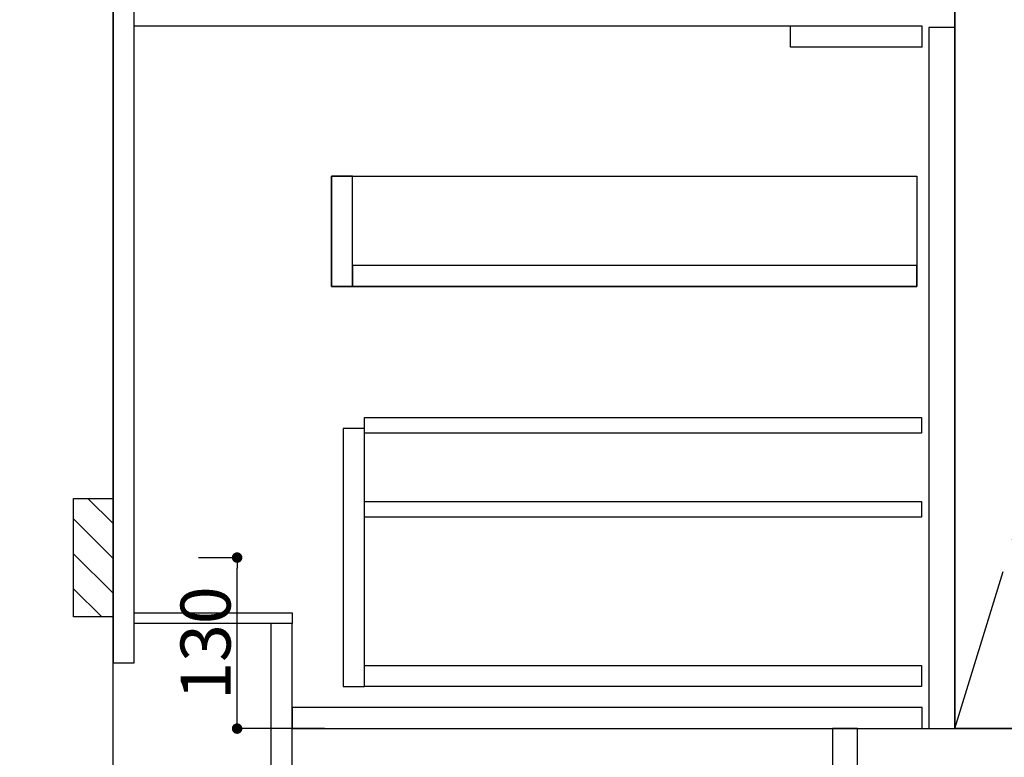
# Model space of a CAD drawing. Extents: x 55896 to 82369, y -13 to 8857.
# Drawn here: x 71279 to 72028, y 2113 to 2674 of the extents above; entities that cross this region are included whole.
import ezdxf

# ---------------------------------------------------------------- set-up
doc = ezdxf.new("R2010")
doc.units = 0
doc.header["$LTSCALE"] = 50
doc.header["$MEASUREMENT"] = 0
doc.linetypes.add('CENTER', pattern=[2, 1.25, -0.25, 0.25, -0.25])
doc.linetypes.add('HIDDEN', pattern=[0.375, 0.25, -0.125])
doc.layers.get('0').update_dxf_attribs({"linetype": 'CONTINUOUS'})
doc.layers.get('DEFPOINTS').update_dxf_attribs({"color": 146, "linetype": 'CONTINUOUS'})
for name, color, linetype in [('111-壁仕上', 3, 'CONTINUOUS'), ('120-キャビネット（外）', 7, 'CONTINUOUS'), ('121-キャビネット（中）', 253, 'HIDDEN'), ('122-扉', 6, 'CONTINUOUS'), ('123-扉向き', 231, 'CENTER'), ('150-機器', 8, 'CONTINUOUS'), ('166-寸法B', 11, 'CONTINUOUS'), ('180-補助', 161, 'CONTINUOUS')]:
    doc.layers.add(name, color=color, linetype=linetype)
doc.styles.add('KH001', font='txt')
doc.dimstyles.new('KH1xx015', dxfattribs={"dimscale": 10, "dimtxt": 3.8, "dimasz": 0.8, "dimexe": 0.3, "dimexo": 1.2, "dimgap": 0.5, "dimtad": 3, "dimdec": 1, "dimdsep": 46, "dimlunit": 6, "dimtxsty": 'KH001', "dimblk": 'DOT', "dimcen": 1, "dimdle": 1, "dimclrd": 256, "dimclre": 256, "dimclrt": 256, "dimadec": 0, "dimazin": 0, "dimtfac": 1, "dimtdec": 1, "dimtix": 1, "dimtmove": 2, "dimatfit": 3, "dimldrblk": 'CLOSEDBLANK', "dimfxl": 1, "dimtolj": 1, "dimtzin": 0, "dimlwd": -1, "dimlwe": -1, "dimarcsym": 0})
doc.dimstyles.new('KH1xx030', dxfattribs={"dimscale": 30, "dimtxt": 2, "dimasz": 0.6, "dimexe": 0.3, "dimexo": 1.2, "dimgap": 0.5, "dimtad": 3, "dimdec": 1, "dimdsep": 46, "dimlunit": 6, "dimtxsty": 'KH001', "dimblk": 'DOT', "dimcen": 1, "dimdle": 1, "dimclrd": 256, "dimclre": 256, "dimclrt": 256, "dimadec": 0, "dimazin": 0, "dimtfac": 1, "dimtdec": 1, "dimtix": 1, "dimtmove": 2, "dimatfit": 3, "dimldrblk": 'CLOSEDBLANK', "dimfxl": 1, "dimtolj": 1, "dimtzin": 0, "dimlwd": -1, "dimlwe": -1, "dimarcsym": 0})

# ---------------------------------------------------------------- blocks, each defined once
blk = doc.blocks.new('_Dot')
at = {"color": 0, "linetype": 'ByBlock', "lineweight": -2}
blk.add_line((-0.5, 0), (-1, 0), dxfattribs=at)
at = {"color": 0, "linetype": 'ByBlock', "const_width": 0.5}
blk.add_lwpolyline([(-0.25, 0, 1), (0.25, 0, 1)], format="xyb", close=True, dxfattribs=at)
blk = doc.blocks.new('*D76')
at = {"layer": 'DEFPOINTS', "transparency": 16777216}
for p, q in [((71415.07, 2265.11), (71447.53, 2265.11)), ((71444.53, 2143.11), (71444.53, 2257.11)), ((71511.07, 2135.11), (71441.53, 2135.11))]:
    blk.add_line(p, q, dxfattribs=at)
at = {"layer": 'DEFPOINTS', "color": 0, "transparency": 16777216}
for p in [(71403.07, 2265.11), (71444.53, 2265.11), (71523.07, 2135.11)]:
    blk.add_point(p, dxfattribs=at)
at = {"layer": 'DEFPOINTS', "transparency": 16777216, "xscale": 8, "yscale": 8, "zscale": 8}
for p, rotation in [((71444.53, 2265.11), 90), ((71444.53, 2135.11), 270)]:
    blk.add_blockref('_Dot', p, dxfattribs=dict(at, rotation=rotation))
at = {"layer": 'DEFPOINTS', "transparency": 16777216, "insert": (71420.53, 2200.11), "char_height": 38, "attachment_point": 5, "rotation": 90, "style": 'KH001'}
blk.add_mtext('\\A1;130', dxfattribs=at)
blk = doc.blocks.new('_ClosedBlank')
at = {"color": 0, "linetype": 'ByBlock', "lineweight": -2}
for p, q in [((-1, 0.167), (0, 0)), ((-1, 0.167), (-1, -0.167)), ((0, 0), (-1, -0.167))]:
    blk.add_line(p, q, dxfattribs=at)
blk = doc.blocks.new('*D79')
at = {"layer": '166-寸法B', "transparency": 16777216}
for p, q in [((71314.28, 2895.11), (70951.74, 2895.11)), ((70960.74, 2053.11), (70960.74, 2877.11)), ((71314.28, 2035.11), (70951.74, 2035.11))]:
    blk.add_line(p, q, dxfattribs=at)
at = {"layer": 'DEFPOINTS', "color": 0, "transparency": 16777216}
for p in [(70960.74, 2895.11), (71350.28, 2895.11), (71350.28, 2035.11)]:
    blk.add_point(p, dxfattribs=at)
at = {"layer": '166-寸法B', "transparency": 16777216, "xscale": 18, "yscale": 18, "zscale": 18}
for p, rotation in [((70960.74, 2895.11), 90), ((70960.74, 2035.11), 270)]:
    blk.add_blockref('_Dot', p, dxfattribs=dict(at, rotation=rotation))
at = {"layer": '166-寸法B', "transparency": 16777216, "insert": (70910.73, 2465.11), "char_height": 60, "attachment_point": 5, "rotation": 90, "style": 'KH001'}
blk.add_mtext('\\A1;860(910)', dxfattribs=at)
blk = doc.blocks.new('*D82')
at = {"layer": '166-寸法B', "transparency": 16777216}
for p, q in [((71310.83, 4435.11), (70816.74, 4435.11)), ((70825.74, 2053.11), (70825.74, 4417.11)), ((71314.28, 2035.11), (70816.74, 2035.11))]:
    blk.add_line(p, q, dxfattribs=at)
at = {"layer": 'DEFPOINTS', "color": 0, "transparency": 16777216}
for p in [(70825.74, 4435.11), (71346.83, 4435.11), (71350.28, 2035.11)]:
    blk.add_point(p, dxfattribs=at)
at = {"layer": '166-寸法B', "transparency": 16777216, "xscale": 18, "yscale": 18, "zscale": 18}
for p, rotation in [((70825.74, 4435.11), 90), ((70825.74, 2035.11), 270)]:
    blk.add_blockref('_Dot', p, dxfattribs=dict(at, rotation=rotation))
at = {"layer": '166-寸法B', "transparency": 16777216, "insert": (70776.93, 3235.11), "char_height": 60, "attachment_point": 5, "rotation": 90, "style": 'KH001'}
blk.add_mtext('\\A1;2,400', dxfattribs=at)

msp = doc.modelspace()

# ---------------------------------------------------------------- hatches: boundary and pattern name
at = {"layer": '180-補助'}
h = msp.add_hatch(dxfattribs=at)
h.set_pattern_fill('ANSI31', color=256, scale=150, style=0)
h.set_pattern_definition([(135, (526090.818, 2122.875), (13.25825215, 13.25825215), [])])
h.paths.add_polyline_path([(71350.28, 2220.11), (71320.28, 2220.11), (71320.28, 2310.11), (71350.28, 2310.11)])

# ---------------------------------------------------------------- linework, layer by layer
at = {"layer": '111-壁仕上', "ltscale": 2}
msp.add_line((71350.28, 2035.11), (71350.28, 4435.11), dxfattribs=at)
at = {"layer": '120-キャビネット（外）', "color": 6}
msp.add_line((71990.28, 2855.11), (71990.28, 2135.11), dxfattribs=at)
for points in [[(71990.28, 2855.11), (72100.28, 2855.11), (72100.28, 2135.11), (71990.28, 2135.11)], [(71916.28, 2135.11), (73600.28, 2135.11), (73600.28, 2035.11), (71916.28, 2035.11)]]:
    msp.add_lwpolyline(points, close=True, dxfattribs=at)
at = {"layer": '121-キャビネット（中）', "linetype": 'Continuous', "ltscale": 2}
msp.add_line((71965.28, 2669.11), (71366.28, 2669.11), dxfattribs=at)
at = {"layer": '121-キャビネット（中）', "linetype": 'Continuous'}
for p, q in [((71865.28, 2653.11), (71865.28, 2669.11)), ((71965.28, 2669.11), (71865.28, 2669.11)), ((71965.28, 2653.11), (71965.28, 2669.11)), ((71965.28, 2653.11), (71865.28, 2653.11))]:
    msp.add_line(p, q, dxfattribs=at)
for points in [[(71990.28, 2668.11), (71970.28, 2668.11), (71970.28, 2135.11), (71990.28, 2135.11)], [(71532.28, 2555.11), (71516.28, 2555.11), (71516.28, 2471.11), (71532.28, 2471.11)], [(71961.28, 2471.11), (71516.28, 2471.11), (71516.28, 2555.11), (71961.28, 2555.11)], [(71532.28, 2471.11), (71961.28, 2471.11), (71961.28, 2487.11), (71532.28, 2487.11)], [(71541.28, 2363.11), (71525.28, 2363.11), (71525.28, 2167.11), (71541.28, 2167.11)], [(71541.28, 2183.11), (71964.78, 2183.11), (71964.78, 2167.11), (71541.28, 2167.11)]]:
    msp.add_lwpolyline(points, close=True, dxfattribs=at)
at = {"layer": '122-扉', "color": 253}
for points in [[(71366.28, 2855.11), (71350.28, 2855.11), (71350.28, 2185.11), (71366.28, 2185.11)], [(71486.28, 2223.11), (71486.28, 2215.11), (71366.28, 2215.11), (71366.28, 2223.11)], [(71486.28, 2215.11), (71470.28, 2215.11), (71470.28, 2035.11), (71486.28, 2035.11)], [(71916.28, 2135.11), (71897.28, 2135.11), (71897.28, 2035.11), (71916.28, 2035.11)]]:
    msp.add_lwpolyline(points, close=True, dxfattribs=at)
at = {"layer": '122-扉', "color": 253, "linetype": 'Continuous'}
for points in [[(71964.78, 2359.71), (71541.28, 2359.71), (71541.28, 2371.71), (71964.78, 2371.71)], [(71964.78, 2295.71), (71541.28, 2295.71), (71541.28, 2307.71), (71964.78, 2307.71)], [(71965.28, 2151.11), (71486.28, 2151.11), (71486.28, 2135.11), (71965.28, 2135.11)]]:
    msp.add_lwpolyline(points, close=True, dxfattribs=at)
at = {"layer": '123-扉向き', "ltscale": 2}
msp.add_lwpolyline([(71990.28, 2135.11), (72100.28, 2495.11), (71990.28, 2855.11)], dxfattribs=at)
at = {"layer": '150-機器', "color": 253, "linetype": 'Continuous'}
msp.add_lwpolyline([(71350.28, 2220.11), (71320.28, 2220.11), (71320.28, 2310.11), (71350.28, 2310.11)], close=True, dxfattribs=at)

# ---------------------------------------------------------------- dimensions: what is measured, and where the dimension line sits
at = {"layer": '166-寸法B'}
dim = msp.add_linear_dim(base=(70825.74, 4435.11), p1=(71350.28, 2035.11), p2=(71346.83, 4435.11), angle=90, dimstyle='KH1xx030', dxfattribs=at)
dim.commit()
dim.dimension.update_dxf_attribs({"geometry": '*D82', "text_midpoint": (70776.93, 3235.11)})
dim = msp.add_linear_dim(base=(70960.74, 2895.11), p1=(71350.28, 2035.11), p2=(71350.28, 2895.11), angle=90, dimstyle='KH1xx030', override={"dimpost": '(910)'}, dxfattribs=at)
dim.commit()
dim.dimension.update_dxf_attribs({"geometry": '*D79', "text_midpoint": (70910.73, 2465.11)})
at = {"layer": 'DEFPOINTS'}
dim = msp.add_linear_dim(base=(71444.53, 2265.11), p1=(71523.07, 2135.11), p2=(71403.07, 2265.11), angle=90, dimstyle='KH1xx015', dxfattribs=at)
dim.commit()
dim.dimension.update_dxf_attribs({"geometry": '*D76', "text_midpoint": (71420.53, 2200.11)})

doc.saveas('drawing.dxf')
